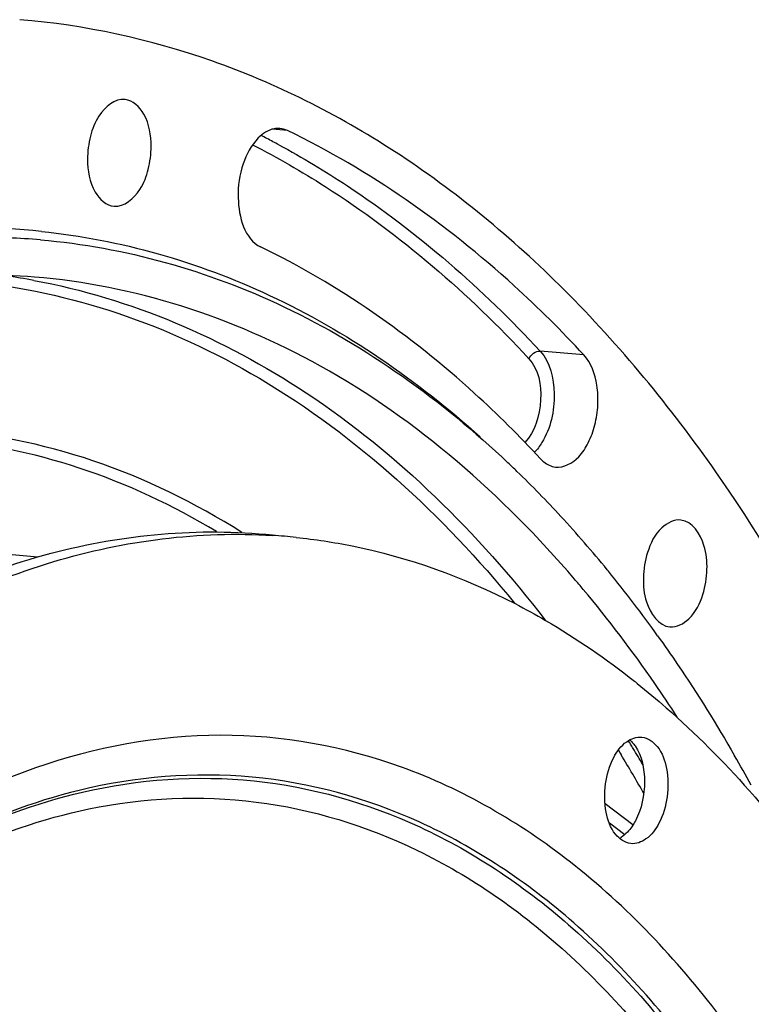
# Model space of a CAD drawing. Units: millimetres. Extents: x 0 to 594, y 0 to 420.
# Drawn here: x 218 to 228, y 83 to 96 of the extents above; entities that cross this region are included whole.
import ezdxf

# ---------------------------------------------------------------- set-up
doc = ezdxf.new("R2010")
doc.units = ezdxf.units.MM
doc.header["$LTSCALE"] = 32.67
doc.layers.get('0').update_dxf_attribs({"linetype": 'CONTINUOUS'})

msp = doc.modelspace()

# ---------------------------------------------------------------- linework, layer by layer
at = {"color": 9, "linetype": 'CONTINUOUS'}
for p, q in [((221.557884, 94.403195), (221.361473, 94.419351)), ((225.365568, 91.52274), (224.805398, 91.569927)), ((218.352833, 88.92632), (212.347357, 89.42517)), ((225.809639, 86.445483), (225.833981, 86.405638)), ((225.833981, 86.405638), (225.846452, 86.38514)), ((225.996801, 85.485142), (225.6382, 85.756256)), ((225.89141, 85.358001), (225.694702, 85.506718))]:
    msp.add_line(p, q, dxfattribs=at)
at = {"color": 7, "linetype": 'CONTINUOUS'}
msp.add_line((225.665811, 88.763265), (225.68213, 88.743264), dxfattribs=at)
at = {"color": 9, "linetype": 'CONTINUOUS'}
for centre, radius, start, end in [((216.241643, 84.565999), 10.968732, 62.1082493, 63.0236885), ((216.194167, 84.476009), 11.070477, 61.6627748, 62.1089546), ((216.745558, 84.016362), 8.604538, 79.5816396, 81.9662769), ((209.646728, 76.533829), 19.134674, 31.4692287, 31.6337824), ((209.562514, 76.482294), 19.233406, 31.2777016, 31.4692056), ((209.044595, 76.180154), 19.658182, 29.5992373, 31.2733473), ((209.348093, 76.352479), 19.484061, 30.5708581, 31.2765931)]:
    msp.add_arc(centre, radius, start, end, dxfattribs=at)
at = {"color": 7, "linetype": 'CONTINUOUS'}
for centre, radius, start, end in [((217.4902, 84.220315), 8.934709, 84.1604786, 95.5659719), ((217.636992, 84.216791), 8.81488, 85.1123004, 90.5149619), ((217.602308, 83.82777), 8.722637, 85.350842, 94.9596804), ((215.214901, 80.407689), 13.373996, 45.9870353, 46.6767838), ((214.782096, 79.966994), 13.99166, 42.6595929, 45.9663081), ((213.900692, 79.156224), 15.189248, 39.2340373, 42.6556641), ((220.891478, 81.646887), 7.571971, 84.093637, 86.3903913), ((213.752819, 78.78245), 15.14395, 39.966437, 40.6254498), ((212.770926, 78.236846), 16.645841, 35.54714, 39.1367762), ((219.561038, 79.184669), 10.394606, 51.3525242, 51.6079058), ((209.341004, 76.000158), 20.743475, 28.8049903, 30.0105507), ((225.652736, 85.622229), 0.354253, 298.8514991, 303.193178)]:
    msp.add_arc(centre, radius, start, end, dxfattribs=at)
for points, knots in [([(231.839912, 76.218748), (231.529108, 78.810333), (230.501116, 83.640791), (227.941019, 89.070587), (225.235535, 92.368451), (223.044025, 94.184781), (220.65598, 95.390396), (218.95742, 95.758325), (218.118857, 95.82715)], [0, 0, 0, 0, 0.304569803, 0.572110449, 0.690687738, 0.799859644, 0.901822032, 1, 1, 1, 1]), ([(219.473429, 94.802795), (219.341583, 94.818407), (219.126062, 94.62952), (219.01719, 94.329962), (218.990228, 94.133834), (218.990697, 94.033407)], [0, 0, 0, 0, 0.40677542, 0.692306599, 1, 1, 1, 1]), ([(219.807325, 94.200687), (219.806662, 94.342659), (219.775316, 94.589906), (219.573753, 94.790915), (219.473429, 94.802795)], [0, 0, 0, 0, 0.584255216, 1, 1, 1, 1]), ([(221.459707, 94.430052), (221.436183, 94.431935), (221.332391, 94.426473), (221.238936, 94.364587), (221.183351, 94.308395)], [0, 0, 0, 0, 0.229929332, 1, 1, 1, 1]), ([(225.365568, 91.52274), (225.079507, 91.830928), (223.948318, 92.957125), (222.61774, 93.893431), (221.557884, 94.403195)], [0, 0, 0, 0, 0.263371418, 1, 1, 1, 1]), ([(221.183351, 94.308395), (221.093175, 94.217236), (220.962533, 93.958763), (220.88663, 93.474305), (221.005729, 93.008369), (221.21415, 92.908123)], [0, 0, 0, 0, 0.253161048, 0.543378391, 1, 1, 1, 1]), ([(219.331576, 93.430578), (219.463547, 93.418939), (219.673565, 93.608806), (219.781479, 93.906806), (219.80779, 94.101229), (219.807325, 94.200687)], [0, 0, 0, 0, 0.408371157, 0.69342416, 1, 1, 1, 1]), ([(218.990697, 94.033407), (218.991367, 93.889937), (219.022441, 93.640002), (219.230387, 93.439503), (219.331576, 93.430578)], [0, 0, 0, 0, 0.585473228, 1, 1, 1, 1]), ([(218.39924, 93.10866), (219.408094, 93.004615), (221.471661, 92.41215), (223.225425, 91.196067), (224.033947, 90.47092)], [0, 0, 0, 0, 0.482891536, 1, 1, 1, 1]), ([(218.388046, 92.999616), (219.466783, 92.907234), (221.686578, 92.27942), (223.542373, 90.93751), (224.390976, 90.137202)], [0, 0, 0, 0, 0.481377145, 1, 1, 1, 1]), ([(224.80879, 90.188832), (224.538734, 90.479777), (223.470837, 91.542962), (222.214706, 92.426881), (221.21415, 92.908123)], [0, 0, 0, 0, 0.263371418, 1, 1, 1, 1]), ([(225.246807, 88.642849), (224.322188, 89.720616), (222.251231, 91.552677), (219.587007, 92.417067), (218.309313, 92.521707)], [0, 0, 0, 0, 0.525548484, 1, 1, 1, 1]), ([(225.001365, 90.082598), (225.109602, 90.069035), (225.295943, 90.176224), (225.434163, 90.397801), (225.517647, 90.625963), (225.55406, 90.878098), (225.540305, 91.188928), (225.461748, 91.41912), (225.365568, 91.52274)], [0, 0, 0, 0, 0.189588746, 0.315096828, 0.4572788, 0.607270626, 0.754283335, 1, 1, 1, 1]), ([(224.80879, 90.188832), (224.822429, 90.174139), (224.876216, 90.123253), (224.9477, 90.089323), (225.001365, 90.082598)], [0, 0, 0, 0, 0.270429116, 1, 1, 1, 1]), ([(226.614283, 89.400941), (226.526159, 89.411419), (226.311159, 89.298654), (226.221515, 89.1003), (226.184477, 88.983945)], [0, 0, 0, 0, 0.420883477, 1, 1, 1, 1]), ([(226.894885, 88.446532), (226.92764, 88.549434), (226.95927, 88.764229), (226.933195, 89.1112), (226.760071, 89.383607), (226.614283, 89.400941)], [0, 0, 0, 0, 0.301377652, 0.590266063, 1, 1, 1, 1]), ([(206.063528, 64.629857), (206.04862, 67.820998), (206.636228, 72.583479), (208.57929, 78.448597), (210.511667, 82.286263), (212.850933, 85.436534), (215.509604, 87.75759), (218.39407, 89.123465), (220.421615, 89.307885), (221.368418, 89.20993)], [0, 0, 0, 0, 0.30072781, 0.445584486, 0.580951903, 0.703872157, 0.813172219, 0.910299612, 1, 1, 1, 1]), ([(206.365767, 64.598589), (206.351055, 67.747828), (206.923643, 72.449092), (208.81723, 78.252418), (210.703627, 82.066657), (212.990576, 85.219193), (215.593678, 87.572008), (218.42206, 89.004453), (220.426314, 89.263255), (221.368193, 89.203836)], [0, 0, 0, 0, 0.299597173, 0.444127479, 0.579475501, 0.702708445, 0.812560993, 0.910218853, 1, 1, 1, 1]), ([(221.670656, 89.178661), (221.911964, 89.153695), (222.884293, 89.00597), (223.825013, 88.666798), (224.482771, 88.327692)], [0, 0, 0, 0, 0.246886027, 1, 1, 1, 1]), ([(226.184477, 88.983945), (226.151415, 88.88008), (226.120014, 88.663326), (226.146468, 88.314675), (226.325839, 88.041714), (226.472258, 88.028792)], [0, 0, 0, 0, 0.302538294, 0.592021031, 1, 1, 1, 1]), ([(226.566821, 86.870841), (226.472228, 87.016532), (226.094515, 87.580599), (225.68393, 88.122858), (225.359458, 88.509996)], [0, 0, 0, 0, 0.255888548, 1, 1, 1, 1]), ([(226.472258, 88.028792), (226.559972, 88.021051), (226.769442, 88.135904), (226.858296, 88.331587), (226.894885, 88.446532)], [0, 0, 0, 0, 0.421958942, 1, 1, 1, 1]), ([(224.482771, 88.327692), (224.615476, 88.259276), (225.150516, 87.965735), (225.65532, 87.61793), (226.016501, 87.331744)], [0, 0, 0, 0, 0.244710773, 1, 1, 1, 1]), ([(226.314606, 87.914281), (226.401605, 87.792647), (226.750037, 87.291997), (227.073181, 86.773851), (227.30347, 86.375204)], [0, 0, 0, 0, 0.245184478, 1, 1, 1, 1]), ([(226.05275, 87.30289), (226.178907, 87.202009), (226.687536, 86.775543), (227.157117, 86.303143), (227.489804, 85.927096)], [0, 0, 0, 0, 0.243410476, 1, 1, 1, 1]), ([(225.750661, 86.351776), (225.791502, 86.428989), (225.883489, 86.560449), (226.043863, 86.620693), (226.11129, 86.613741)], [0, 0, 0, 0, 0.563059591, 1, 1, 1, 1]), ([(226.023947, 86.500936), (226.113131, 86.371194), (226.179518, 86.025632), (226.109267, 85.692058), (226.02844, 85.539249)], [0, 0, 0, 0, 0.476641936, 1, 1, 1, 1]), ([(226.11129, 86.613741), (226.187777, 86.605855), (226.350641, 86.487445), (226.448965, 86.194714), (226.45526, 85.848792), (226.386171, 85.612894), (226.330679, 85.507981)], [0, 0, 0, 0, 0.183490399, 0.427541469, 0.716780207, 1, 1, 1, 1]), ([(225.97005, 85.246015), (225.893562, 85.253901), (225.730698, 85.372311), (225.632374, 85.665042), (225.62608, 86.010964), (225.695168, 86.246863), (225.750661, 86.351776)], [0, 0, 0, 0, 0.183490399, 0.427541469, 0.716780207, 1, 1, 1, 1]), ([(227.489804, 85.927096), (228.299243, 85.012161), (229.746222, 82.826494), (231.269527, 79.006116), (232.218687, 74.627561), (232.43471, 71.531882), (232.442146, 69.940125)], [0, 0, 0, 0, 0.214906577, 0.456056511, 0.719970744, 1, 1, 1, 1]), ([(226.330679, 85.507981), (226.289837, 85.430767), (226.19785, 85.299307), (226.037477, 85.239064), (225.97005, 85.246015)], [0, 0, 0, 0, 0.563059591, 1, 1, 1, 1])]:
    msp.add_open_spline(points, degree=3, knots=knots, dxfattribs=at)
for points in [[(221.557884, 94.403195), (221.527309, 94.417901), (221.493527, 94.427345), (221.459707, 94.430052)], [(225.955629, 86.578392), (225.968652, 86.567138), (225.980845, 86.554874), (225.992187, 86.541927)], [(225.992187, 86.541927), (226.003576, 86.528925), (226.014156, 86.515181), (226.023947, 86.500936)], [(226.02844, 85.539249), (226.000625, 85.486662), (225.966816, 85.43639), (225.926017, 85.393094)], [(225.926017, 85.393094), (225.90223, 85.367853), (225.875712, 85.34475), (225.846676, 85.32578)]]:
    msp.add_open_spline(points, degree=3, dxfattribs=at)
at = {"color": 9, "linetype": 'CONTINUOUS'}
for points, knots in [([(221.11069, 94.221204), (221.430406, 94.0576), (222.732913, 93.307773), (223.884753, 92.310054), (224.661687, 91.473023)], [0, 0, 0, 0, 0.239240768, 1, 1, 1, 1]), ([(221.448881, 94.219901), (221.750366, 94.057317), (222.976922, 93.32092), (224.066117, 92.366393), (224.805398, 91.569927)], [0, 0, 0, 0, 0.239662269, 1, 1, 1, 1]), ([(217.483488, 92.464727), (218.126986, 92.400972), (219.424176, 92.119472), (221.95157, 90.944046), (223.556074, 89.462002), (224.476687, 88.333772)], [0, 0, 0, 0, 0.233451721, 0.474296924, 1, 1, 1, 1]), ([(218.301554, 92.479042), (219.54219, 92.250955), (222.077347, 91.158372), (224.00548, 89.232582), (224.870568, 88.116403)], [0, 0, 0, 0, 0.471808695, 1, 1, 1, 1]), ([(224.805398, 91.569927), (224.935677, 91.42957), (225.031691, 90.992584), (224.940091, 90.580154), (224.827552, 90.39606)], [0, 0, 0, 0, 0.470208796, 1, 1, 1, 1]), ([(224.661687, 91.473023), (224.78633, 91.338739), (224.855585, 90.925167), (224.741797, 90.538228), (224.609054, 90.395932)], [0, 0, 0, 0, 0.484934839, 1, 1, 1, 1]), ([(220.971806, 89.241836), (220.374301, 89.620624), (219.113058, 90.238831), (217.733678, 90.518671), (217.053147, 90.565678)], [0, 0, 0, 0, 0.509104267, 1, 1, 1, 1]), ([(220.647827, 89.253569), (220.092773, 89.587349), (218.928163, 90.133668), (217.666092, 90.39297), (217.041361, 90.44404)], [0, 0, 0, 0, 0.50818676, 1, 1, 1, 1]), ([(230.908676, 69.626006), (230.896832, 72.161261), (230.454822, 75.873583), (228.843591, 80.316555), (227.272126, 83.004744), (225.34614, 85.049825), (223.116741, 86.346495), (220.683531, 86.783993), (219.083545, 86.48466), (218.323584, 86.219004)], [0, 0, 0, 0, 0.31500172, 0.456934053, 0.585026776, 0.699229579, 0.802274173, 0.899974122, 1, 1, 1, 1]), ([(218.323584, 86.219004), (217.771692, 86.026081), (215.396521, 84.891896), (213.542401, 82.875798), (212.403072, 81.196073)], [0, 0, 0, 0, 0.223630982, 1, 1, 1, 1]), ([(230.417705, 69.580018), (230.406598, 71.957651), (230.004743, 75.442683), (228.550578, 79.647704), (227.126814, 82.233608), (225.378763, 84.253033), (223.350718, 85.616861), (221.116968, 86.230885), (219.60619, 86.105352), (218.884944, 85.930169)], [0, 0, 0, 0, 0.313455667, 0.455585632, 0.584640325, 0.700278868, 0.804523216, 0.902150916, 1, 1, 1, 1]), ([(218.925576, 85.907237), (219.642969, 86.073261), (221.144661, 86.181144), (223.358445, 85.549636), (225.366678, 84.179042), (227.097236, 82.161838), (228.506465, 79.58568), (229.945176, 75.403648), (230.343072, 71.940639), (230.354107, 69.578295)], [0, 0, 0, 0, 0.097644549, 0.195285287, 0.299664141, 0.415451334, 0.544598389, 0.686737048, 1, 1, 1, 1]), ([(218.884944, 85.930169), (217.687826, 85.639402), (215.240701, 84.326123), (213.435505, 82.286451), (212.599291, 81.098161)], [0, 0, 0, 0, 0.458825531, 1, 1, 1, 1]), ([(212.599364, 81.098204), (213.44059, 82.288615), (215.256982, 84.329498), (217.72279, 85.628881), (218.925576, 85.907237)], [0, 0, 0, 0, 0.541429309, 1, 1, 1, 1]), ([(219.007328, 85.6911), (219.7099, 85.83592), (221.178233, 85.90488), (223.328988, 85.241885), (225.276614, 83.869343), (226.954056, 81.87518), (228.319408, 79.343203), (229.712024, 75.248185), (230.097839, 71.863589), (230.108622, 69.555301)], [0, 0, 0, 0, 0.097214302, 0.194897455, 0.299575804, 0.415686162, 0.545028755, 0.687177392, 1, 1, 1, 1]), ([(212.683389, 81.025367), (213.525445, 82.19768), (215.343279, 84.202255), (217.811289, 85.444563), (219.007328, 85.6911)], [0, 0, 0, 0, 0.54169661, 1, 1, 1, 1])]:
    msp.add_open_spline(points, degree=3, knots=knots, dxfattribs=at)
for points in [[(224.661687, 91.473023), (224.683942, 91.526341), (224.747825, 91.574777), (224.805398, 91.569927)], [(224.827552, 90.39606), (224.79947, 90.350123), (224.766671, 90.306468), (224.728601, 90.268395)]]:
    msp.add_open_spline(points, degree=3, dxfattribs=at)

doc.saveas('drawing.dxf')
